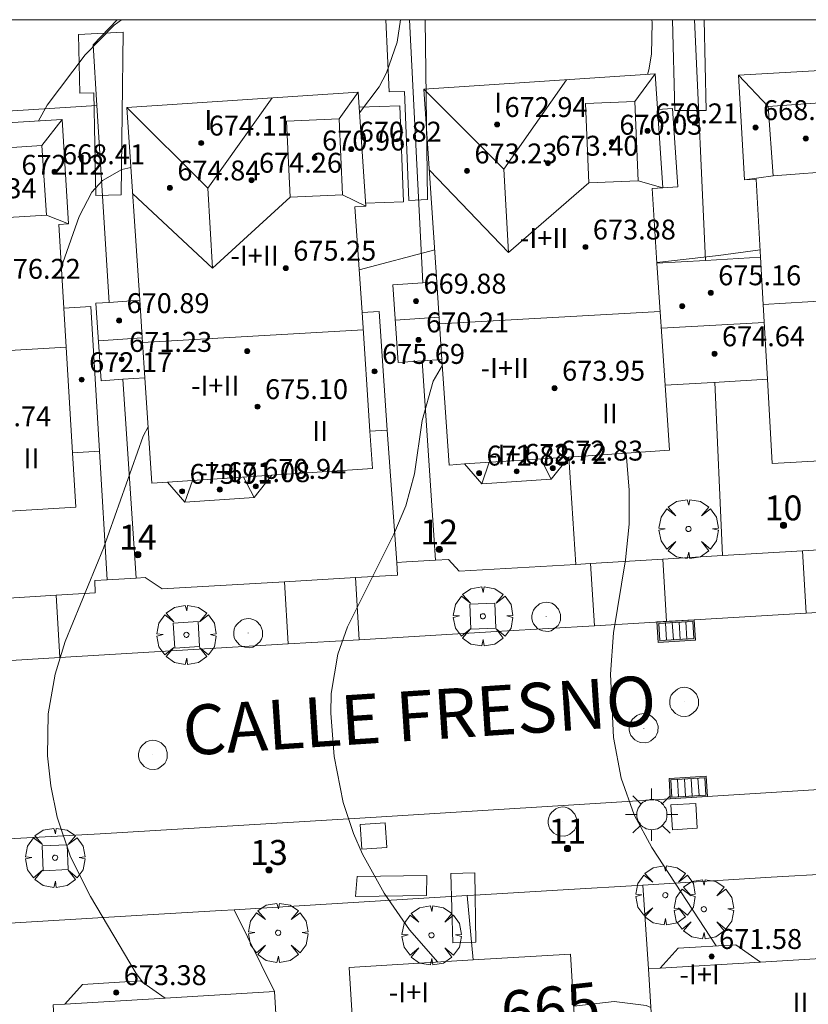
# Model space of a CAD drawing. Units: millimetres. Extents: x 420999 to 422004, y 4486499 to 4487001.
# Drawn here: x 421933 to 421964, y 4486960 to 4487000 of the extents above; entities that cross this region are included whole.
import ezdxf

# ---------------------------------------------------------------- set-up
doc = ezdxf.new("R2010")
doc.units = ezdxf.units.MM
doc.header["$MEASUREMENT"] = 0
doc.linetypes.add('VADO', pattern=[9.01, 2.71, -0.9, 0.9, -0.9, 0.9, -0.9, 0.9, -0.9])
doc.layers.get('0').update_dxf_attribs({"lineweight": 9})
for name, color, linetype, lineweight in [('1', 7, 'Continuous', 9), ('f012003p_num_plantas', 252, 'Continuous', 9), ('f022001p_portal', 7, 'Continuous', 9), ('f022001p_portal_texto', 7, 'Continuous', 9), ('f030042l_viaurbana_texto', 7, 'Continuous', 9), ('f050002l_curvanivel_cgn', 23, 'Continuous', 9), ('f050002l_curvanivel_mae', 213, 'Continuous', 9), ('f050009p_puntocotaconstruccionelevada', 211, 'Continuous', 9), ('f061013p_arbol', 91, 'Continuous', 9), ('f070045l_muro_mur', 30, 'MURO2', 9), ('f070045l_muro_tap', 11, 'MURO2', 9), ('f070045l_puerta', 11, 'Continuous', 9), ('f070047l_seto', 91, 'Continuous', 9), ('f070048l_alambrada', 7, 'ALAMBRADA_3', 9), ('f070056l_edificacion_els', 22, 'Continuous', 9), ('f070056l_edificacion_med', 221, 'Continuous', 9), ('f070056s_edificacion_edi', 240, 'Continuous', 9), ('f070058l_elementoconstruido_bordillo', 30, 'Continuous', 9), ('f071045l_vado', 30, 'VADO', 9), ('f081046p_alcorque', 34, 'Continuous', 9), ('f081051p_bolardo', 7, 'Continuous', 9), ('f081055p_farola', 7, 'Continuous', 9), ('f081058p_imbornal', 7, 'Continuous', 9), ('f081065p_registro_circular', 7, 'Continuous', 9), ('HOJAS', 7, 'Continuous', 9)]:
    doc.layers.add(name, color=color, linetype=linetype, lineweight=lineweight)
doc.styles.add('ROMANS', font='romans.shx')
doc.styles.get("Standard").update_dxf_attribs({"font": 'arial.ttf'})
doc.styles.add('Style-s7210005_h', font='txt')
doc.linetypes.add('ALAMBRADA_3', pattern='A,6.1e-05,[1,alambrada_3.shx,S=1,R=0,X=0,Y=0],-6.119413', length=6.119474)
doc.linetypes.add('MURO2', pattern='A,3.1e-05,[1,muro2.shx,S=1,R=0,X=0,Y=0],-3.058844', length=3.058875)

# ---------------------------------------------------------------- blocks, each defined once
blk = doc.blocks.new('TVK2816N_ACAD_1_FMEBLOCK1')
at = {"layer": 'HOJAS'}
blk.add_lwpolyline([(-500, 250), (500, 250), (500, -250), (-500, -250)], close=True, dxfattribs=at)
blk = doc.blocks.new('punto_cota_construccion_elevada')
at = {"layer": 'f050009p_puntocotaconstruccionelevada'}
h = blk.add_hatch(color=256, dxfattribs=at)
h.dxf.hatch_style = 1
edge = h.paths.add_edge_path()
edge.add_arc((0, 0), 0.1, 0, 360)
blk.add_circle((0, 0), 0.1, dxfattribs=at)
blk = doc.blocks.new('arbol')
at = {"color": 0, "linetype": 'Continuous', "lineweight": 0, "flags": 128}
for points in [[(0.96, 0.012), (1.2, 0.036), (1.128, 0.468), (0.888, 0.804), (0.528, 0.528), (0.816, 0.876), (0.48, 1.104), (0.048, 1.176), (0.012, 0.96), (-0.048, 1.176), (-0.48, 1.104), (-0.816, 0.876), (-0.504, 0.528), (-0.864, 0.804), (-1.104, 0.468), (-1.188, 0.036), (-0.936, 0.012)], [(-0.936, 0.012), (-1.188, -0.048), (-1.104, -0.48), (-0.864, -0.804), (-0.504, -0.504), (-0.816, -0.876), (-0.48, -1.116)], [(-0.48, -1.116), (-0.048, -1.188), (0.012, -0.936), (0.048, -1.188), (0.48, -1.116), (0.816, -0.876), (0.528, -0.504), (0.888, -0.804), (1.128, -0.48), (1.2, -0.048), (0.96, 0.012)]]:
    blk.add_lwpolyline(points, dxfattribs=at)
at = {"color": 0, "linetype": 'Continuous', "lineweight": 0, "extrusion": (0, 0, -1)}
for start, end in [(180.0229, 7.5946), (7.2233, 180.0229)]:
    blk.add_arc((0, 0), 0.104, start, end, dxfattribs=at)
blk = doc.blocks.new('alcorque')
at = {"layer": 'f081046p_alcorque'}
blk.add_lwpolyline([(-0.5, -0.5), (0.5, -0.5), (0.5, 0.5), (-0.5, 0.5)], close=True, dxfattribs=at)
blk = doc.blocks.new('farola')
at = {"layer": '1'}
for points in [[(0, 1.05, 0), (0, 0.6, 0)], [(-0.75, 0.75, 0), (-0.42, 0.42, 0)], [(0.01, 0.61, 0), (0.09, 0.6, 0), (0.16, 0.58, 0), (0.24, 0.57, 0), (0.3, 0.52, 0), (0.37, 0.49, 0), (0.43, 0.43, 0), (0.48, 0.39, 0), (0.52, 0.31, 0), (0.57, 0.25, 0), (0.6, 0.18, 0), (0.61, 0.1, 0), (0.61, 0.03, 0), (0.61, -0.03, 0), (0.61, -0.11, 0), (0.6, -0.18, 0), (0.57, -0.26, 0), (0.52, -0.32, 0), (0.48, -0.39, 0), (0.43, -0.44, 0), (0.37, -0.5, 0), (0.3, -0.53, 0), (0.24, -0.57, 0), (0.16, -0.59, 0), (0.09, -0.6, 0), (0, -0.62, 0), (-0.06, -0.6, 0), (-0.14, -0.59, 0), (-0.21, -0.57, 0), (-0.27, -0.53, 0), (-0.35, -0.5, 0), (-0.41, -0.44, 0), (-0.45, -0.39, 0), (-0.5, -0.32, 0), (-0.54, -0.26, 0), (-0.57, -0.18, 0), (-0.59, -0.11, 0), (-0.59, -0.03, 0), (-0.59, 0.03, 0), (-0.59, 0.1, 0), (-0.57, 0.18, 0), (-0.54, 0.25, 0), (-0.5, 0.31, 0), (-0.45, 0.39, 0), (-0.41, 0.43, 0), (-0.35, 0.49, 0), (-0.27, 0.52, 0), (-0.21, 0.57, 0), (-0.14, 0.58, 0), (-0.06, 0.6, 0), (0.01, 0.61, 0)], [(0.75, 0.75, 0), (0.43, 0.43, 0)], [(-1.05, 0, 0), (-0.59, 0, 0)], [(1.05, 0, 0), (0.61, 0, 0)], [(-0.75, -0.74, 0), (-0.42, -0.41, 0)], [(0, -1.05, 0), (0, -0.62, 0)], [(0.75, -0.75, 0), (0.43, -0.44, 0)]]:
    blk.add_polyline3d(points, dxfattribs=at)
blk = doc.blocks.new('B129')
at = {"layer": 'f081065p_registro_circular'}
for points in [[(0, 0.591, 0), (0.102, 0.575, 0), (0.22, 0.543, 0), (0.331, 0.48, 0), (0.496, 0.307, 0), (0.575, 0.094, 0), (0.567, -0.134, 0), (0.528, -0.236, 0), (0.472, -0.346, 0), (0.291, -0.496, 0), (0.189, -0.559, 0), (0.071, -0.583, 0), (-0.142, -0.567, 0), (-0.26, -0.52, 0), (-0.354, -0.465, 0), (-0.512, -0.283, 0), (-0.559, -0.181, 0), (-0.583, -0.063, 0), (-0.583, 0.047, 0), (-0.559, 0.165, 0), (-0.52, 0.268, 0), (-0.449, 0.362, 0), (-0.276, 0.52, 0), (-0.157, 0.567, 0), (0, 0.591, 0)], [(0, 0.008, 0), (0, 0, 0), (0, 0.008, 0)]]:
    blk.add_polyline3d(points, dxfattribs=at)
blk = doc.blocks.new('imbornal_izq')
at = {"layer": 'f081051p_bolardo'}
h = blk.add_hatch(color=256, dxfattribs=at)
h.dxf.hatch_style = 1
h.paths.add_polyline_path([(0, 0), (0, -0.821), (1.499, -0.821), (1.499, 0)])
h.paths.add_polyline_path([(1.434, -0.065), (1.434, -0.756), (0.065, -0.756), (0.065, -0.065)], flags=16)
for p, q in [((0, 0), (1.499, 0)), ((0, -0.821), (0, 0)), ((1.499, 0), (1.499, -0.821)), ((1.499, -0.821), (0, -0.821))]:
    blk.add_line(p, q, dxfattribs=at)
blk.add_lwpolyline([(0.065, -0.065), (1.434, -0.065), (1.434, -0.756), (0.065, -0.756)], close=True, dxfattribs=at)
for points in [[(0.339, -0.065), (0.339, -0.756)], [(0.612, -0.065), (0.612, -0.756)], [(0.886, -0.065), (0.886, -0.756)], [(1.16, -0.065), (1.16, -0.756)]]:
    blk.add_lwpolyline(points, dxfattribs=at)
for p in [(0.339, -0.065), (0.612, -0.065), (0.886, -0.065), (1.16, -0.065)]:
    blk.add_point(p, dxfattribs=at)
blk = doc.blocks.new('portal_catastro')
at = {"layer": 'f022001p_portal'}
h = blk.add_hatch(color=256, dxfattribs=at)
h.dxf.hatch_style = 1
edge = h.paths.add_edge_path()
edge.add_arc((0, 0), 0.125, 0, 360)
blk.add_circle((0, 0), 0.125, dxfattribs=at)

msp = doc.modelspace()

# ---------------------------------------------------------------- linework, layer by layer
at = {"layer": 'f050002l_curvanivel_cgn'}
msp.add_line((421946.188, 4486989.96, 666), (421949.218, 4486990.763, 666), dxfattribs=at)
for points in [[(421933.315, 4486995.935, 668), (421933.666, 4486996.575, 668), (421935.183, 4486998.584, 668), (421936.354, 4486999.776, 668), (421936.64, 4487000, 668)], [(421946.206, 4486996.254, 667), (421946.988, 4486997.307, 667), (421947.281, 4486997.864, 667), (421947.707, 4486999.098, 667), (421947.849, 4487000, 667)], [(421957.76, 4486997.804, 666), (421957.817, 4486997.992, 666), (421957.929, 4486998.61, 666), (421957.954, 4486999.89, 666), (421957.936, 4487000, 666)], [(421934.23, 4486990.117, 667), (421934.286, 4486990.243, 667), (421934.952, 4486992.101, 667), (421935.451, 4486993.074, 667), (421935.878, 4486993.543, 667), (421936.661, 4486993.992, 667), (421937.024, 4486994.061, 667)], [(421937.526, 4486961.324, 666), (421937.239, 4486961.708, 666), (421935.397, 4486964.794, 666), (421934.604, 4486966.391, 666), (421934.056, 4486967.98, 666), (421933.805, 4486969.235, 666), (421933.68, 4486970.449, 666), (421933.697, 4486972.128, 666), (421933.976, 4486973.729, 666), (421934.382, 4486975.034, 666), (421935.916, 4486978.782, 666), (421937.512, 4486983.281, 666), (421937.718, 4486983.652, 666)], [(421960.526, 4486962.812, 664), (421957.931, 4486966.762, 664), (421957.23, 4486968.071, 664), (421956.703, 4486969.544, 664), (421956.394, 4486971.187, 664), (421956.276, 4486973.723, 664), (421956.404, 4486975.387, 664), (421956.881, 4486978.321, 664), (421957.026, 4486979.748, 664), (421957.031, 4486981.112, 664), (421956.901, 4486982.595, 664)]]:
    msp.add_polyline3d(points, dxfattribs=at)
at = {"layer": 'f050002l_curvanivel_mae'}
for points in [[(421958.143, 4486990.249, 665), (421960.609, 4486990.53, 665), (421962.281, 4486990.757, 665)], [(421949.341, 4486962.164, 665), (421948.213, 4486963.466, 665), (421947.191, 4486964.931, 665), (421946.321, 4486966.504, 665), (421945.963, 4486967.325, 665), (421945.546, 4486968.575, 665), (421945.183, 4486970.424, 665), (421945.053, 4486972.156, 665), (421945.069, 4486972.949, 665), (421945.331, 4486974.529, 665), (421945.717, 4486975.62, 665), (421947.576, 4486979.34, 665), (421948.064, 4486980.486, 665), (421948.407, 4486981.771, 665), (421948.717, 4486983.911, 665), (421949.159, 4486985.484, 665), (421949.526, 4486986.135, 665)], [(421957.901, 4486960.347, 665), (421957.706, 4486960.419, 665), (421956.423, 4486960.578, 665), (421954.799, 4486960.4, 665)]]:
    msp.add_polyline3d(points, dxfattribs=at)
at = {"layer": 'f070045l_muro_mur'}
for p, q in [((421962.734, 4486965.569, 661.48), (421957.576, 4486965.258, 661.48)), ((421957.576, 4486965.258, 661.48), (421954.378, 4486965.065, 661.48)), ((421957.807, 4486961.893, 666.27), (421957.576, 4486965.258, 666.27)), ((421950.525, 4486964.833, 661.48), (421941.172, 4486964.269, 661.48)), ((421951.042, 4486964.864, 661.48), (421950.525, 4486964.833, 661.48)), ((421950.525, 4486964.833, 667.53), (421950.769, 4486962.251, 667.53)), ((421941.172, 4486964.269, 661.48), (421940.647, 4486964.237, 661.48)), ((421941.172, 4486964.269, 667.53), (421942.785, 4486960.983, 667.53)), ((421937.91, 4486964.072, 662.49), (421923.894, 4486963.227, 662.49))]:
    msp.add_line(p, q, dxfattribs=at)
for points in [[(421958.375, 4486978.339, 664.85), (421960.775, 4486978.482, 664.85), (421963.983, 4486978.674, 664.85)], [(421946.038, 4486977.603, 664.85), (421947.726, 4486977.705, 664.85), (421947.699, 4486978.204, 664.85), (421948.09, 4486978.228, 664.85)], [(421949.25, 4486978.297, 664.85), (421949.771, 4486978.328, 664.85), (421950.203, 4486977.857, 664.85), (421954.891, 4486978.128, 664.85), (421955.48, 4486978.162, 664.85)], [(421943.187, 4486977.435, 664.85), (421938.281, 4486977.144, 664.85), (421937.591, 4486977.603, 664.85), (421937.235, 4486977.582, 664.85), (421936.066, 4486977.513, 664.85), (421936.066, 4486977.513, 664.85), (421935.579, 4486977.484, 664.85), (421935.59, 4486976.984, 664.85), (421934.022, 4486976.89, 664.85)]]:
    msp.add_polyline3d(points, dxfattribs=at)
at = {"layer": 'f070045l_muro_tap'}
for p, q in [((421960.461, 4486985.443, 665.53), (421960.775, 4486978.482, 665.53)), ((421947.305, 4486983.524, 665.53), (421947.699, 4486978.204, 665.53)), ((421935.759, 4486982.675, 663.379), (421936.066, 4486977.513, 664.85)), ((421954.606, 4486982.442, 665.53), (421954.891, 4486978.128, 665.53))]:
    msp.add_line(p, q, dxfattribs=at)
at = {"layer": 'f070045l_puerta'}
for p, q in [((421948.09, 4486978.228, 664.85), (421949.25, 4486978.297, 664.85)), ((421936.066, 4486977.513, 664.85), (421937.235, 4486977.582, 664.85)), ((421965.508, 4486965.736, 660.35), (421962.734, 4486965.569, 660.35)), ((421954.378, 4486965.065, 659.94), (421951.042, 4486964.864, 659.94)), ((421940.647, 4486964.237, 663.47), (421937.91, 4486964.072, 663.47))]:
    msp.add_line(p, q, dxfattribs=at)
at = {"layer": 'f070047l_seto'}
for points in [[(421948.843, 4487000, 666.839), (421948.928, 4486992.779, 666.479), (421948.177, 4486992.742, 666.479), (421948.001, 4486997.118, 666.975), (421947.389, 4486997.098, 666.975), (421947.258, 4487000, 666.975)], [(421960.04, 4487000, 665.997), (421960.12, 4486996.355, 665.771), (421958.861, 4486996.358, 665.771), (421958.763, 4487000, 666.009)], [(421934.924, 4486999.405, 669.517), (421936.717, 4486999.494, 669.517), (421936.638, 4486992.967, 668.535), (421935.615, 4486992.943, 668.535), (421935.531, 4486997.059, 669.517), (421934.977, 4486997.047, 669.517), (421934.924, 4486999.405, 669.517)], [(421949.862, 4486965.719, 665.81), (421950.829, 4486965.751, 665.81), (421950.868, 4486962.964, 665.81), (421949.942, 4486962.94, 665.81), (421949.862, 4486965.719, 665.81)], [(421948.895, 4486964.835, 665.81), (421946.041, 4486964.793, 666.43), (421946.11, 4486965.595, 666.43), (421948.902, 4486965.639, 665.81), (421948.895, 4486964.835, 665.81)]]:
    msp.add_polyline3d(points, dxfattribs=at)
at = {"layer": 'f070048l_alambrada'}
for p, q in [((421948.201, 4487000, 669.47), (421948.737, 4486989.43, 669.47)), ((421959.648, 4487000, 669.47), (421960.086, 4486990.337, 669.47))]:
    msp.add_line(p, q, dxfattribs=at)
msp.add_polyline3d([(421936.474, 4487000, 669.47), (421935.504, 4486998.988, 669.47), (421935.656, 4486996.549, 669.47), (421936.149, 4486988.652, 669.47)], dxfattribs=at)
at = {"layer": 'f070056l_edificacion_els'}
for points in [[(421946.19, 4486996.483, 669.657), (421947.818, 4486996.543, 669.657), (421947.96, 4486992.692, 669.657), (421946.447, 4486992.636, 669.657)], [(421958.17, 4486996.393, 668.901), (421958.76, 4486996.435, 668.942), (421958.981, 4486993.291, 668.783), (421957.945, 4486993.218, 668.783)]]:
    msp.add_polyline3d(points, dxfattribs=at)
at = {"layer": 'f070056l_edificacion_med'}
for p, q in [((421957.252, 4486996.719, 670.916), (421958.075, 4486997.825, 670.916)), ((421962.604, 4486996.512, 669.788), (421961.414, 4486997.771, 669.788)), ((421951.989, 4486993.997, 674.52), (421954.511, 4486997.587, 674.52)), ((421945.38, 4486996.025, 672.043), (421946.15, 4486997.091, 672.043)), ((421951.989, 4486993.997, 674.52), (421948.788, 4486997.205, 674.52)), ((421940.112, 4486993.235, 675.535), (421942.697, 4486996.861, 675.535)), ((421940.112, 4486993.235, 675.535), (421936.863, 4486996.471, 675.535)), ((421933.453, 4486994.949, 673.273), (421934.265, 4486995.992, 673.273)), ((421952.18, 4486990.654, 674.52), (421949.004, 4486993.965, 674.52)), ((421952.18, 4486990.654, 674.52), (421951.989, 4486993.997, 674.52)), ((421952.18, 4486990.654, 674.52), (421955.411, 4486993.446, 674.52)), ((421957.392, 4486993.533, 671.07), (421958.38, 4486993.252, 671.07)), ((421962.808, 4486993.736, 669.788), (421961.654, 4486993.566, 669.788)), ((421940.295, 4486990.021, 675.535), (421937.094, 4486993.01, 675.535)), ((421940.295, 4486990.021, 675.535), (421940.112, 4486993.235, 675.535)), ((421940.295, 4486990.021, 675.535), (421943.421, 4486992.869, 675.535)), ((421945.524, 4486992.968, 672.043), (421946.455, 4486992.518, 672.043)), ((421933.633, 4486992.155, 673.273), (421934.518, 4486991.801, 673.273)), ((421958.471, 4486985.33, 666.461), (421958.144, 4486990.226, 666.153)), ((421962.406, 4486988.568, 674.653), (421971.291, 4486989.075, 674.653)), ((421949.416, 4486987.785, 675.986), (421958.274, 4486988.29, 675.986)), ((421946.621, 4486983.479, 667.537), (421946.303, 4486988.238, 667.537)), ((421949.398, 4486988.056, 670.772), (421947.635, 4486987.938, 670.772)), ((421937.492, 4486987.038, 677), (421946.349, 4486987.543, 677)), ((421962.447, 4486987.847, 669.057), (421958.319, 4486987.611, 669.057)), ((421937.48, 4486987.223, 671.695), (421935.717, 4486987.105, 671.695)), ((421925.565, 4486986.324, 678.118), (421934.427, 4486986.858, 678.118)), ((421950.418, 4486982.163, 666.461), (421954.606, 4486982.442, 666.461)), ((421953.477, 4486982.367, 670.59), (421953.899, 4486981.556, 670.59)), ((421951.409, 4486982.229, 670.59), (421951.115, 4486981.37, 670.59)), ((421938.493, 4486981.429, 667.537), (421942.681, 4486981.708, 667.537)), ((421941.546, 4486981.632, 671.697), (421941.974, 4486980.822, 671.697)), ((421939.498, 4486981.496, 671.697), (421939.191, 4486980.636, 671.697)), ((421958.273, 4486961.922, 665.538), (421962.305, 4486962.167, 665.538)), ((421934.37, 4486960.471, 667.281), (421938.401, 4486960.716, 667.281))]:
    msp.add_line(p, q, dxfattribs=at)
for points in [[(421957.392, 4486993.533, 671.07), (421955.411, 4486993.446, 671.07), (421955.272, 4486996.632, 670.916), (421957.252, 4486996.719, 670.916), (421957.392, 4486993.533, 671.07)], [(421965.629, 4486993.943, 669.788), (421962.808, 4486993.736, 669.788), (421962.604, 4486996.512, 669.788), (421965.425, 4486996.719, 669.788), (421965.629, 4486993.943, 669.788)], [(421945.524, 4486992.968, 672.043), (421943.421, 4486992.869, 672.043), (421943.276, 4486995.926, 672.043), (421945.38, 4486996.025, 672.043), (421945.524, 4486992.968, 672.043)], [(421933.633, 4486992.155, 673.273), (421931.201, 4486991.999, 673.273), (421931.022, 4486994.793, 673.273), (421933.453, 4486994.949, 673.273), (421933.633, 4486992.155, 673.273)], [(421962.298, 4486990.463, 665.384), (421962.406, 4486988.568, 665.384), (421962.577, 4486985.564, 665.384)], [(421949.304, 4486989.468, 666.461), (421949.416, 4486987.785, 666.461), (421949.512, 4486986.355, 666.461)], [(421937.379, 4486988.734, 667.537), (421937.492, 4486987.038, 667.537), (421937.587, 4486985.621, 667.537)], [(421934.332, 4486988.423, 668.613), (421934.427, 4486986.858, 668.613), (421934.682, 4486982.61, 668.613)]]:
    msp.add_polyline3d(points, dxfattribs=at)
at = {"layer": 'f070056s_edificacion_edi'}
msp.add_polyline3d([(421967.072, 4486982.429, 665.384), (421962.77, 4486982.183, 665.384), (421962.577, 4486985.564, 665.384), (421960.644, 4486985.454, 665.891), (421958.471, 4486985.33, 666.461), (421958.646, 4486982.712, 666.461), (421954.606, 4486982.442, 666.461), (421953.899, 4486981.556, 666.461), (421951.115, 4486981.37, 666.461), (421950.418, 4486982.163, 666.461), (421949.794, 4486982.121, 666.461), (421949.512, 4486986.355, 666.461), (421948.716, 4486986.302, 666.461), (421947.749, 4486986.238, 666.461), (421947.541, 4486989.35, 666.461), (421948.737, 4486989.43, 666.461), (421949.304, 4486989.468, 666.461), (421948.788, 4486997.205, 667.537), (421958.075, 4486997.825, 666.153), (421958.38, 4486993.252, 666.153), (421957.944, 4486993.223, 666.153), (421958.144, 4486990.226, 666.153), (421960.086, 4486990.337, 665.794), (421962.298, 4486990.463, 665.384), (421962.119, 4486993.592, 665.384), (421961.654, 4486993.566, 665.384), (421961.414, 4486997.771, 665.384), (421970.764, 4486998.305, 665.384)], dxfattribs=at)
for points in [[(421937.379, 4486988.734, 0), (421936.863, 4486996.471, 0), (421946.15, 4486997.091, 0), (421946.455, 4486992.518, 0), (421946.019, 4486992.489, 0), (421946.303, 4486988.238, 0), (421946.987, 4486988.284, 0), (421947.305, 4486983.524, 0), (421946.621, 4486983.479, 0), (421946.721, 4486981.978, 0), (421942.681, 4486981.708, 0), (421941.974, 4486980.822, 0), (421939.191, 4486980.636, 0), (421938.493, 4486981.429, 0), (421937.869, 4486981.387, 0), (421937.587, 4486985.621, 0), (421936.703, 4486985.562, 0), (421935.824, 4486985.504, 0), (421935.616, 4486988.616, 0), (421936.149, 4486988.652, 0)], [(421925.423, 4486988.688, 0), (421925.03, 4486995.203, 0), (421930.946, 4486995.559, 0), (421930.932, 4486995.792, 0), (421934.265, 4486995.992, 0), (421934.518, 4486991.801, 0), (421934.13, 4486991.777, 0), (421934.332, 4486988.423, 0), (421935.409, 4486988.487, 0), (421935.759, 4486982.675, 0), (421934.682, 4486982.61, 0), (421934.814, 4486980.424, 0), (421925.952, 4486979.891, 0), (421925.652, 4486984.87, 0), (421925.031, 4486984.833, 0), (421924.801, 4486988.65, 0)], [(421958.286, 4486954.01, 0), (421957.209, 4486953.945, 0), (421956.366, 4486953.893, 0), (421956.139, 4486957.617, 0), (421958.06, 4486957.734, 0), (421957.807, 4486961.893, 0), (421958.273, 4486961.922, 0), (421958.988, 4486962.719, 0), (421961.306, 4486962.86, 0), (421962.305, 4486962.167, 0), (421966.689, 4486962.434, 0), (421967.323, 4486952.005, 0), (421967.598, 4486952.021, 0), (421967.883, 4486947.337, 0), (421958.726, 4486946.78, 0)], [(421948.266, 4486946.805, 666.399), (421946.717, 4486946.71, 666.399), (421946.292, 4486953.706, 666.399), (421945.339, 4486953.648, 666.399), (421944.475, 4486953.596, 666.399), (421944.248, 4486957.32, 666.399), (421946.065, 4486957.43, 666.399), (421945.79, 4486961.948, 666.399), (421950.769, 4486962.251, 666.399), (421954.672, 4486962.488, 666.399), (421955.328, 4486951.701, 665.538), (421955.603, 4486951.717, 666.399), (421955.888, 4486947.033, 666.399), (421952.027, 4486946.798, 666.399), (421952.013, 4486947.033, 666.399), (421951.225, 4486946.985, 666.399), (421950.75, 4486946.339, 666.399), (421948.725, 4486946.216, 666.399)], [(421934.37, 4486960.471, 0), (421935.084, 4486961.268, 0), (421937.402, 4486961.409, 0), (421938.401, 4486960.716, 0), (421942.785, 4486960.983, 0), (421943.42, 4486950.554, 0), (421943.694, 4486950.571, 0), (421943.979, 4486945.886, 0), (421934.823, 4486945.329, 0), (421934.383, 4486952.56, 0), (421933.832, 4486952.526, 0), (421933.605, 4486956.25, 0), (421934.156, 4486956.284, 0), (421933.903, 4486960.443, 0)]]:
    msp.add_polyline3d(points, close=True, dxfattribs=at)
at = {"layer": 'f070058l_elementoconstruido_bordillo'}
for p, q in [((421949.25, 4486978.297, 664.97), (421948.716, 4486986.302, 665.27)), ((421937.235, 4486977.582, 665.83), (421936.703, 4486985.562, 666.22)), ((421963.983, 4486978.674, 663.34), (421966.871, 4486978.846, 663.22)), ((421955.48, 4486978.162, 664.11), (421958.375, 4486978.339, 663.91)), ((421946.038, 4486977.603, 665.12), (421943.187, 4486977.435, 665.33)), ((421930.711, 4486976.694, 666.44), (421934.022, 4486976.89, 666.07))]:
    msp.add_line(p, q, dxfattribs=at)
for points in [[(421924.232, 4486995.837, 668.58), (421935.656, 4486996.549, 667.42)], [(421967.02, 4486976.35, 663.14), (421964.132, 4486976.178, 663.32), (421958.524, 4486975.844, 663.77), (421955.629, 4486975.671, 664.07), (421951.912, 4486975.449, 664.45), (421946.186, 4486975.109, 664.94), (421943.335, 4486974.94, 665.14), (421934.17, 4486974.395, 666.02), (421930.878, 4486974.199, 666.22)], [(421927.926, 4486966.886, 666.59), (421935.786, 4486967.313, 665.9), (421946.655, 4486967.972, 664.97), (421970.884, 4486969.477, 662.75)]]:
    msp.add_polyline3d(points, dxfattribs=at)
at = {"layer": 'f071045l_vado'}
for p, q in [((421963.983, 4486978.674, 664.85), (421964.132, 4486976.178, 663.651)), ((421955.48, 4486978.162, 664.85), (421955.629, 4486975.671, 664.417)), ((421958.375, 4486978.339, 664.85), (421958.524, 4486975.844, 664.156)), ((421946.038, 4486977.603, 664.85), (421946.186, 4486975.109, 665.283)), ((421943.187, 4486977.435, 664.86), (421943.335, 4486974.94, 665.547)), ((421934.022, 4486976.89, 664.86), (421934.17, 4486974.395, 666.398))]:
    msp.add_line(p, q, dxfattribs=at)

# ---------------------------------------------------------------- block references
at = {"layer": 'f022001p_portal'}
for p in [(421963.224, 4486979.699), (421949.401, 4486978.731), (421937.301, 4486978.522), (421954.55, 4486966.724), (421942.565, 4486965.867)]:
    msp.add_blockref('portal_catastro', p, dxfattribs=at)
at = {"layer": 'f050009p_puntocotaconstruccionelevada'}
for p in [(421951.724, 4486995.792, 672.94), (421957.766, 4486995.538, 670.21), (421962.1, 4486995.669, 668.83), (421939.848, 4486995.048, 674.11), (421956.332, 4486995.083, 670.03), (421964.116, 4486995.228, 668.53), (421945.87, 4486994.804, 670.82), (421944.4, 4486994.447, 670.96), (421953.768, 4486994.239, 673.4), (421933.956, 4486993.896, 668.41), (421950.516, 4486993.929, 673.23), (421941.865, 4486993.556, 674.26), (421938.589, 4486993.246, 674.84), (421955.269, 4486990.875, 673.88), (421943.241, 4486990.024, 675.25), (421960.301, 4486989.037, 675.16), (421948.47, 4486988.703, 669.88), (421959.155, 4486988.498, 675.16), (421936.548, 4486987.92, 670.89), (421948.573, 4486987.147, 670.21), (421941.694, 4486986.694, 676.41), (421960.453, 4486986.588, 674.64), (421936.652, 4486986.363, 671.23), (421946.804, 4486985.881, 675.69), (421935.046, 4486985.549, 672.17), (421954.034, 4486985.206, 673.95), (421942.109, 4486984.465, 675.1), (421952.511, 4486981.868, 672.72), (421953.96, 4486981.999, 672.83), (421951, 4486981.799, 672.88), (421939.078, 4486981.066, 673.91), (421940.589, 4486981.134, 671.08), (421942.034, 4486981.265, 670.94), (421960.338, 4486962.391, 671.58), (421936.434, 4486960.94, 673.38)]:
    msp.add_blockref('punto_cota_construccion_elevada', p, dxfattribs=at)
at = {"layer": 'f061013p_arbol'}
for p in [(421959.409, 4486979.553, 664.091), (421951.155, 4486976.049, 664.352), (421939.252, 4486975.303, 38.08), (421933.98, 4486966.353, 38.08), (421958.476, 4486964.851, 665.217), (421960.024, 4486964.29, 665.217), (421942.934, 4486963.342, 666.43), (421949.092, 4486963.242, 665.81)]:
    msp.add_blockref('arbol', p, dxfattribs=at)
at = {"layer": 'f081046p_alcorque'}
for p, rotation in [((421951.155, 4486976.049, 664.352), 182.291725284), ((421939.252, 4486975.303, 665.479), 183.70319763), ((421959.23, 4486968.008, 663.705), 3.435621814739989), ((421946.764, 4486967.227, 664.757), 184.038569937), ((421933.98, 4486966.353, 665.88), 2.532093448859996)]:
    msp.add_blockref('alcorque', p, dxfattribs=dict(at, rotation=rotation))
at = {"layer": 'f081055p_farola'}
msp.add_blockref('farola', (421957.925, 4486968.089, 663.775), dxfattribs=at)
at = {"layer": 'f081058p_imbornal'}
for p, rotation in [((421958.144, 4486975.821, 663.74), 3.412361391369018), ((421960.174, 4486968.811, 663.8), 183.554043046795)]:
    msp.add_blockref('imbornal_izq', p, dxfattribs=dict(at, rotation=rotation))
at = {"layer": 'f081065p_registro_circular'}
for p in [(421953.7, 4486976.025, 664.725), (421941.733, 4486975.369, 665.625), (421959.237, 4486972.608, 663.775), (421957.61, 4486971.549, 663.775), (421937.909, 4486970.483, 665.625), (421954.355, 4486967.803, 664.725)]:
    msp.add_blockref('B129', p, dxfattribs=at)
at = {"layer": 'HOJAS'}
msp.add_blockref('TVK2816N_ACAD_1_FMEBLOCK1', (421500, 4486750), dxfattribs=at)

# ---------------------------------------------------------------- texts
at = {"layer": 'f012003p_num_plantas', "char_height": 0.8, "attachment_point": 5}
for s, insert, width in [('{\\fArial|b0|i0;I}', (421951.765, 4486996.673), 0.8), ('{\\fArial|b0|i0;I}', (421940.131, 4486995.969), 0.8), ('{\\fArial|b0|i0;-I+II}', (421953.61, 4486991.234), 4), ('{\\fArial|b0|i0;-I+II}', (421941.986, 4486990.524), 4), ('{\\fArial|b0|i0;-I+II}', (421952.034, 4486986.013), 4), ('{\\fArial|b0|i0;-I+II}', (421940.408, 4486985.308), 4), ('{\\fArial|b0|i0;II}', (421956.251, 4486984.189), 1.6), ('{\\fArial|b0|i0;II}', (421944.623, 4486983.484), 1.6), ('{\\fArial|b0|i0;II}', (421933.03, 4486982.389), 1.6), ('{\\fArial|b0|i0;-I+I}', (421952.177, 4486982.544), 3.2), ('{\\fArial|b0|i0;-I+I}', (421940.542, 4486981.839), 3.2), ('{\\fArial|b0|i0;-I+I}', (421959.856, 4486961.668), 3.2), ('{\\fArial|b0|i0;-I+I}', (421948.186, 4486960.953), 3.2), ('{\\fArial|b0|i0;II}', (421963.904, 4486960.538), 1.6)]:
    msp.add_mtext(s, dxfattribs=dict(at, insert=insert, width=width))
at = {"layer": 'f022001p_portal_texto', "char_height": 1, "width": 2, "attachment_point": 8}
for s, insert in [('{\\fTrebuchet MS|b0|i0;10}', (421963.224, 4486979.899)), ('{\\fTrebuchet MS|b0|i0;14}', (421937.301, 4486978.722)), ('{\\fTrebuchet MS|b0|i0;12}', (421949.401, 4486978.931)), ('{\\fTrebuchet MS|b0|i0;11}', (421954.55, 4486966.924)), ('{\\fTrebuchet MS|b0|i0;13}', (421942.565, 4486966.067))]:
    msp.add_mtext(s, dxfattribs=dict(at, insert=insert))
at = {"layer": 'f030042l_viaurbana_texto', "insert": (421939.202, 4486969.827, 665.625), "char_height": 2, "width": 24, "attachment_point": 7, "rotation": 3.7377, "style": 'ROMANS'}
msp.add_mtext('CALLE FRESNO', dxfattribs=at)
at = {"layer": 'f050002l_curvanivel_mae', "insert": (421953.862, 4486960.297, 665), "char_height": 1.75, "width": 5.25, "attachment_point": 5, "rotation": 6.2644}
msp.add_mtext('{\\fRoman|b1|i0;665}', dxfattribs=at)
at = {"layer": 'f050009p_puntocotaconstruccionelevada', "style": 'Style-s7210005_h'}
for s, p in [('672.94', (421952.024, 4486996.092, 672.94)), ('670.21', (421958.066, 4486995.838, 670.21)), ('668.83', (421962.4, 4486995.969, 668.83)), ('670.03', (421956.632, 4486995.383, 670.03)), ('674.11', (421940.148, 4486995.348, 674.11)), ('670.82', (421946.17, 4486995.104, 670.82)), ('670.96', (421944.7, 4486994.747, 670.96)), ('668.41', (421934.256, 4486994.196, 668.41)), ('673.23', (421950.816, 4486994.229, 673.23)), ('673.40', (421954.068, 4486994.539, 673.4)), ('672.12', (421932.627, 4486993.774, 672.12)), ('674.26', (421942.165, 4486993.856, 674.26)), ('674.84', (421938.889, 4486993.546, 674.84)), ('675.34', (421929.9, 4486992.83, 675.34)), ('673.88', (421955.569, 4486991.175, 673.88)), ('675.25', (421943.541, 4486990.324, 675.25)), ('676.22', (421931.676, 4486989.597, 676.22)), ('675.16', (421960.601, 4486989.337, 675.16)), ('669.88', (421948.77, 4486989.003, 669.88)), ('670.89', (421936.848, 4486988.22, 670.89)), ('670.21', (421948.873, 4486987.447, 670.21)), ('671.23', (421936.952, 4486986.663, 671.23)), ('674.64', (421960.753, 4486986.888, 674.64)), ('675.69', (421947.104, 4486986.181, 675.69)), ('672.17', (421935.346, 4486985.849, 672.17)), ('673.95', (421954.334, 4486985.506, 673.95)), ('675.10', (421942.409, 4486984.765, 675.1)), ('675.74', (421930.489, 4486983.674, 675.74)), ('672.88', (421951.3, 4486982.099, 672.88)), ('672.72', (421952.811, 4486982.168, 672.72)), ('672.83', (421954.26, 4486982.299, 672.83)), ('670.94', (421942.334, 4486981.565, 670.94)), ('673.91', (421939.378, 4486981.366, 673.91)), ('671.08', (421940.889, 4486981.434, 671.08)), ('671.58', (421960.638, 4486962.691, 671.58)), ('673.38', (421936.734, 4486961.24, 673.38))]:
    msp.add_text(s, height=0.8, dxfattribs=at).set_placement(p)

doc.saveas('drawing.dxf')
